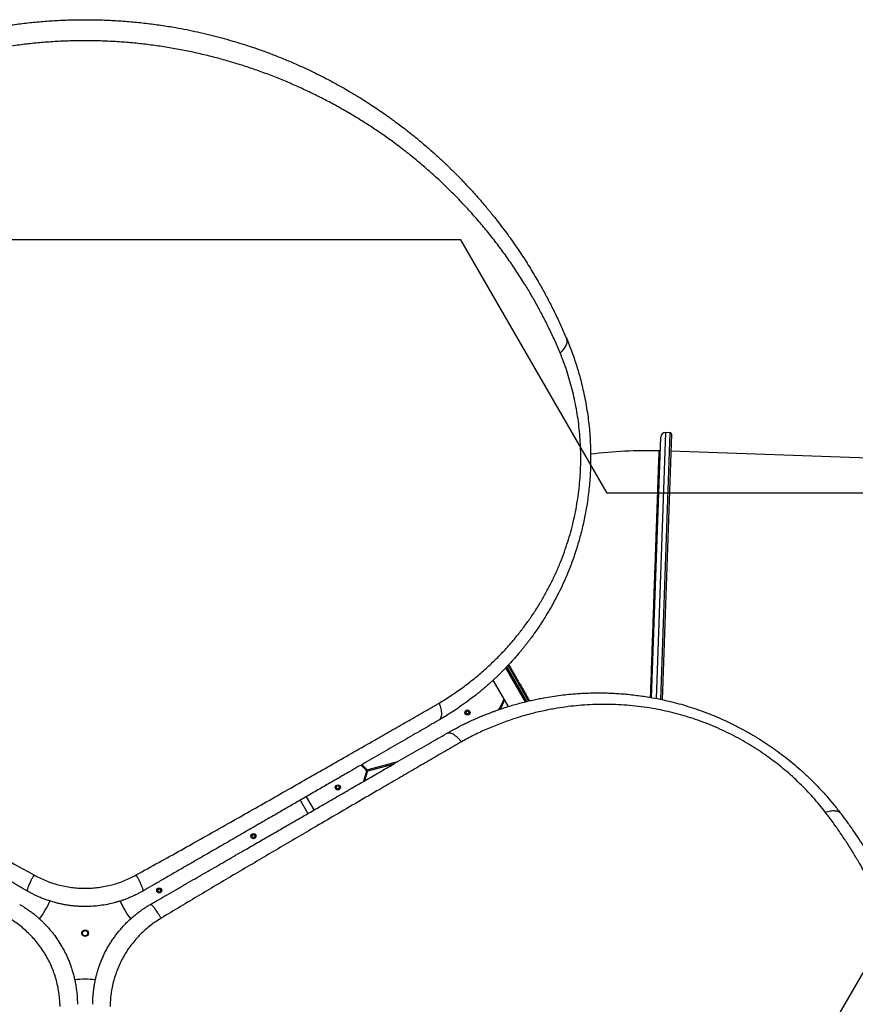
# Model space of a CAD drawing. Units: millimetres. Extents: x 2033 to 19403, y 8080 to 20474.
# Drawn here: x 6792 to 8422, y 13265 to 15186 of the extents above; entities that cross this region are included whole.
import ezdxf

# ---------------------------------------------------------------- set-up
doc = ezdxf.new("R2010")
doc.units = ezdxf.units.MM
doc.header["$LTSCALE"] = 100
doc.layers.add('WYLEWKI_BETONOWE', color=52, linetype='Continuous')

msp = doc.modelspace()

# ---------------------------------------------------------------- linework, layer by layer
at = {"color": 7, "linetype": 'Continuous', "lineweight": 25}
for p, q in [((8024.6, 13863.2), (8042.4, 14371.5)), ((8063.6, 14376.8), (8045.5, 13859.1)), ((8060.7, 14379.9), (8051.7, 14380.2)), ((9013.4, 14310.6), (8062.4, 14343.8)), ((7744.6, 13925.9), (7784.6, 13856.5)), ((7778.4, 13855), (7740.1, 13921.3)), ((7715.3, 13896.9), (7744.9, 13845.7)), ((7730.1, 13841.4), (7728.4, 13842.5)), ((7529.1, 13737.9), (7471.2, 13722.4)), ((7471.7, 13720.5), (7522.4, 13734.1)), ((7457.9, 13731.5), (7467.8, 13721.5)), ((7469.2, 13722.9), (7459.7, 13732.5)), ((7468.3, 13719.6), (7463, 13699.8)), ((7465.5, 13701.2), (7470.3, 13719.1)), ((7339.2, 13662.9), (7354.2, 13637)), ((7366.3, 13644), (7351.3, 13669.9))]:
    msp.add_line(p, q, dxfattribs=at)
at = {"color": 8, "linetype": 'Continuous', "lineweight": 25}
for p, q in [((8051.7, 14380.2), (8033.6, 13861.5)), ((8042.5, 13859.7), (8060.7, 14379.9)), ((7741, 13922.2), (7779.6, 13855.3)), ((7781.6, 13855.8), (7742.4, 13923.7))]:
    msp.add_line(p, q, dxfattribs=at)
at = {"color": 7, "linetype": 'Continuous', "lineweight": 25}
for centre, radius in [((7665.5, 13834), 5), ((7665.5, 13834), 3), ((7412.6, 13688), 5), ((7412.6, 13688), 3), ((7248, 13593), 5), ((7248, 13593), 3), ((7064.4, 13487), 5), ((7064.4, 13487), 3), ((6919.7, 13403.5), 6.5), ((6919.7, 13403.5), 5.65), ((6919.7, 13403.5), 5.15)]:
    msp.add_circle(centre, radius, dxfattribs=at)
for centre, radius, start, end in [((8051.4, 14371.2), 9, 88, 178), ((8017.7, 13436.8), 908, 88.6298, 97.0851), ((8039.5, 14346.6), 2, 269.2357, 357.9997), ((7588.8, 13918.5), 159, 330.2888, 338.4081), ((7588.8, 13918.5), 161, 331.0504, 337.8459), ((7466.4, 13720.1), 2, 345, 45), ((7470.6, 13724.3), 2, 225, 285), ((7472.2, 13718.5), 2, 105, 165), ((6673, 13545.9), 195.3, 324.0764, 335.9227), ((7166.5, 13545.9), 195.3, 204.0764, 215.9227), ((6919.7, 13118.5), 195.3, 84.0764, 95.9227)]:
    msp.add_arc(centre, radius, start, end, dxfattribs=at)
for points, knots in [([(5980.5, 14563.1), (5983.3, 14569.5), (5988.8, 14582.3), (5997.5, 14601.2), (6006.4, 14619.6), (6015.6, 14637.6), (6025, 14655.2), (6034.7, 14672.6), (6044.6, 14689.4), (6053.6, 14704.2), (6061.7, 14717), (6069.2, 14728.4), (6076.9, 14739.9), (6084.5, 14750.9), (6092.3, 14761.9), (6100.4, 14773.1), (6106.9, 14781.7), (6111.3, 14787.4), (6113.4, 14790.1), (6115.5, 14792.8), (6117.7, 14795.6), (6119.8, 14798.3), (6122, 14801.1), (6125.7, 14805.7), (6131, 14812.3), (6138.1, 14820.9), (6145.8, 14829.9), (6154, 14839.3), (6162.3, 14848.6), (6170.3, 14857.4), (6177, 14864.6), (6182.6, 14870.4), (6187.5, 14875.6), (6192.9, 14881.1), (6198.3, 14886.6), (6203.3, 14891.6), (6207, 14895.2), (6209.5, 14897.6), (6211, 14899), (6212.3, 14900.3), (6213.6, 14901.6), (6215.3, 14903.1), (6219.9, 14907.6), (6227.1, 14914.3), (6236.2, 14922.6), (6244.4, 14930), (6252.2, 14936.8), (6259.9, 14943.4), (6268, 14950.2), (6277.6, 14958.1), (6288.4, 14966.7), (6297.3, 14973.6), (6303.1, 14978), (6306, 14980.3), (6309, 14982.5), (6311.9, 14984.6), (6314.7, 14986.7), (6321.6, 14991.7), (6332.3, 14999.4), (6346.9, 15009.5), (6361.3, 15019.2), (6376.2, 15028.7), (6391.4, 15038.1), (6407, 15047.4), (6422.5, 15056.2), (6438.3, 15064.8), (6454, 15073.1), (6469.5, 15080.9), (6484.4, 15088.1), (6499.6, 15095.1), (6515.1, 15101.9), (6531.1, 15108.7), (6547.3, 15115.2), (6563.5, 15121.4), (6583.1, 15128.5), (6606.1, 15136.3), (6632.7, 15144.5), (6659.6, 15152), (6687.1, 15158.8), (6714.9, 15164.9), (6743.2, 15170.3), (6771.9, 15174.9), (6800.9, 15178.8), (6830.3, 15181.8), (6860, 15184), (6890, 15185.3), (6919.9, 15185.7), (6949.8, 15185.3), (6979.5, 15184), (7009.1, 15181.8), (7038.6, 15178.8), (7067.7, 15174.9), (7094.2, 15170.7), (7118, 15166.2), (7139.3, 15161.8), (7160.3, 15156.9), (7181, 15151.6), (7201.2, 15146), (7221.1, 15140.1), (7240.8, 15133.8), (7261.8, 15126.6), (7283.9, 15118.5), (7307.1, 15109.3), (7329.7, 15099.6), (7350.2, 15090.4), (7368.5, 15081.6), (7385.3, 15073.2), (7401.5, 15064.7), (7417.3, 15056), (7432.6, 15047.3), (7448, 15038.2), (7462.9, 15029), (7476.8, 15020), (7489.8, 15011.4), (7499.1, 15005), (7505.5, 15000.6), (7508.8, 14998.3), (7512.1, 14995.9), (7515.5, 14993.5), (7518.8, 14991.1), (7524.6, 14986.8), (7533, 14980.6), (7544, 14972.3), (7555.2, 14963.4), (7566.5, 14954.3), (7577.2, 14945.4), (7586.9, 14937.1), (7596, 14929.1), (7605.3, 14920.8), (7612.5, 14914.2), (7617.6, 14909.4), (7620.3, 14906.9), (7623, 14904.3), (7625.3, 14902.2), (7627.2, 14900.2), (7629.1, 14898.4), (7631.5, 14896.1), (7634, 14893.6), (7636.7, 14891), (7639.5, 14888.3), (7642.5, 14885.2), (7645.7, 14882), (7649, 14878.7), (7653.2, 14874.3), (7658.2, 14869.1), (7662.9, 14864.1), (7666.3, 14860.5), (7668.4, 14858.2), (7670.5, 14856), (7672.8, 14853.5), (7675.3, 14850.8), (7678, 14847.8), (7680.6, 14844.8), (7685.7, 14839.1), (7693, 14830.8), (7699.9, 14822.5), (7704.2, 14817.4), (7706.2, 14815), (7708, 14812.8), (7709.9, 14810.5), (7711.7, 14808.3), (7713.5, 14806.1), (7718.4, 14800), (7726.2, 14790.1), (7736.6, 14776.4), (7746.3, 14763.2), (7756, 14749.6), (7765.6, 14735.6), (7775.1, 14721.2), (7784.1, 14707.1), (7792.9, 14692.7), (7802.9, 14675.8), (7814, 14656.1), (7825.9, 14633.8), (7837.4, 14610.9), (7848.5, 14587.3), (7855.5, 14571.1), (7859, 14563.1)], [0, 0, 0, 0, 0.008603, 0.017224, 0.025864, 0.034365, 0.042766, 0.051323, 0.060036, 0.068194, 0.074046, 0.080065, 0.08625, 0.09246, 0.098031, 0.104424, 0.111095, 0.11263, 0.11418, 0.115743, 0.117321, 0.118913, 0.120518, 0.122138, 0.12693, 0.132025, 0.137422, 0.14312, 0.149121, 0.15454, 0.159537, 0.162491, 0.165709, 0.169354, 0.173092, 0.176336, 0.179088, 0.180142, 0.181101, 0.181964, 0.182731, 0.183582, 0.185034, 0.19163, 0.196977, 0.202017, 0.206751, 0.211178, 0.215844, 0.221222, 0.228081, 0.234668, 0.236349, 0.23801, 0.239654, 0.241278, 0.242884, 0.244471, 0.252631, 0.260535, 0.268182, 0.275587, 0.283748, 0.291568, 0.299196, 0.306634, 0.314606, 0.321613, 0.328501, 0.335271, 0.342223, 0.349333, 0.356362, 0.363311, 0.370182, 0.381082, 0.39186, 0.402528, 0.413313, 0.424057, 0.434773, 0.445568, 0.456378, 0.467215, 0.478161, 0.48912, 0.500102, 0.510995, 0.521863, 0.53272, 0.543614, 0.55448, 0.565332, 0.573466, 0.581616, 0.589786, 0.597981, 0.60593, 0.61394, 0.622015, 0.630159, 0.640021, 0.650046, 0.660238, 0.66998, 0.677684, 0.685539, 0.693547, 0.700933, 0.708486, 0.716228, 0.724161, 0.731447, 0.737991, 0.744726, 0.746521, 0.748329, 0.750151, 0.751985, 0.753833, 0.755694, 0.761653, 0.767867, 0.774338, 0.781065, 0.787651, 0.793212, 0.798526, 0.804233, 0.810333, 0.812009, 0.813713, 0.815443, 0.817188, 0.81798, 0.819241, 0.820757, 0.822526, 0.824146, 0.825932, 0.827885, 0.830005, 0.832292, 0.834225, 0.838421, 0.842175, 0.843707, 0.845152, 0.846509, 0.847883, 0.849757, 0.851604, 0.853423, 0.855215, 0.86211, 0.868569, 0.869959, 0.871326, 0.872672, 0.873996, 0.875298, 0.876578, 0.877836, 0.885965, 0.89373, 0.901131, 0.908185, 0.916201, 0.92381, 0.931156, 0.938242, 0.945973, 0.956833, 0.967445, 0.97828, 0.989155, 1, 1, 1, 1]), ([(7846.3, 14535.5), (7842.8, 14543.7), (7835.8, 14560.1), (7824.6, 14583.9), (7812.9, 14607.2), (7800.7, 14629.9), (7788.2, 14651.9), (7774.4, 14674.5), (7759.4, 14697.8), (7743.1, 14721.5), (7726.1, 14744.7), (7708.5, 14767.4), (7690.1, 14789.6), (7671, 14811.4), (7651.2, 14832.7), (7630.7, 14853.4), (7609.7, 14873.6), (7587.9, 14893.1), (7565.6, 14912.1), (7542.5, 14930.6), (7519.9, 14947.6), (7497.8, 14963.3), (7476.3, 14977.7), (7454.3, 14991.7), (7431.5, 15005.4), (7408, 15018.7), (7384.2, 15031.3), (7360.1, 15043.3), (7335.7, 15054.7), (7310.5, 15065.6), (7284.6, 15076), (7258.6, 15085.7), (7232.4, 15094.6), (7206.1, 15102.8), (7179.2, 15110.4), (7151.8, 15117.3), (7123.7, 15123.6), (7095.2, 15129.1), (7066.5, 15133.8), (7037.5, 15137.7), (7008.3, 15140.7), (6979, 15142.9), (6949.6, 15144.2), (6920, 15144.7), (6890.2, 15144.3), (6860.5, 15142.9), (6831, 15140.7), (6801.8, 15137.7), (6773, 15133.8), (6744.6, 15129.2), (6716.5, 15123.7), (6688.8, 15117.6), (6661.5, 15110.7), (6634.6, 15103.2), (6608.1, 15095), (6581.2, 15085.8), (6554.1, 15075.8), (6526.8, 15064.7), (6500.4, 15053.2), (6474.8, 15041.1), (6449.9, 15028.5), (6424.3, 15014.7), (6398.1, 14999.6), (6371.5, 14983.1), (6345.8, 14966.2), (6321, 14948.6), (6296.9, 14930.5), (6273.5, 14911.8), (6250.9, 14892.6), (6229.1, 14872.9), (6208, 14852.7), (6187.7, 14832.1), (6168.2, 14811.1), (6149.2, 14789.4), (6130.7, 14767.1), (6112.8, 14744), (6095.5, 14720.3), (6078.8, 14696), (6062.8, 14671), (6048.5, 14647.1), (6035.7, 14624.4), (6024.5, 14603.1), (6013.6, 14581.2), (6003.1, 14558.7), (5996.5, 14543.3), (5993.2, 14535.5)], [0, 0, 0, 0, 0.01116, 0.02235, 0.033559, 0.044727, 0.055857, 0.066965, 0.08005, 0.093151, 0.106287, 0.119458, 0.1329, 0.146383, 0.159916, 0.17351, 0.187174, 0.200675, 0.214263, 0.227881, 0.241511, 0.253095, 0.264704, 0.27635, 0.288041, 0.299791, 0.311614, 0.322841, 0.334159, 0.34557, 0.356992, 0.368418, 0.379253, 0.390115, 0.401017, 0.411971, 0.422994, 0.434056, 0.445071, 0.456046, 0.466998, 0.477944, 0.488904, 0.499897, 0.510944, 0.522039, 0.533069, 0.544033, 0.554951, 0.565838, 0.576712, 0.587584, 0.598469, 0.609379, 0.620325, 0.63124, 0.643365, 0.655405, 0.667378, 0.679297, 0.691175, 0.703024, 0.716969, 0.730864, 0.744643, 0.758324, 0.772171, 0.78595, 0.799678, 0.813365, 0.827025, 0.840424, 0.853816, 0.86721, 0.880569, 0.894103, 0.907564, 0.920948, 0.934276, 0.94757, 0.95801, 0.968456, 0.978926, 0.989436, 1, 1, 1, 1]), ([(7859, 14563.1), (7860.8, 14558.6), (7864.5, 14549.6), (7869.7, 14536), (7874.6, 14522.2), (7879.1, 14508.1), (7883.4, 14493.8), (7887.3, 14479.2), (7891.1, 14463.5), (7894.7, 14446.6), (7898, 14428.5), (7900.7, 14410.3), (7902.9, 14392), (7904.4, 14373.7), (7905.4, 14356), (7905.8, 14339), (7905.8, 14322.7), (7905.3, 14306.4), (7904.4, 14290.2), (7903, 14273.9), (7901.1, 14257.6), (7899, 14242.3), (7896.6, 14227.8), (7894, 14214.2), (7891, 14200.5), (7887.7, 14186.8), (7884.1, 14173.1), (7880.1, 14159.4), (7875.7, 14145.7), (7870.4, 14130.2), (7863.8, 14112.9), (7856, 14094.1), (7847.5, 14075.6), (7838.4, 14057.5), (7828.9, 14040), (7819.9, 14024.8), (7811.8, 14011.9), (7804.6, 14000.9), (7797.2, 13990.2), (7791.1, 13981.8), (7786.4, 13975.5), (7783, 13971), (7779.5, 13966.5), (7775.9, 13962), (7772.2, 13957.4), (7768.5, 13952.9), (7762.7, 13946), (7754.5, 13936.7), (7743.8, 13925), (7732.8, 13913.7), (7723.8, 13904.9), (7716.9, 13898.4), (7711.7, 13893.6), (7706.2, 13888.7), (7700.4, 13883.6), (7694.8, 13878.8), (7689.4, 13874.3), (7682.5, 13868.7), (7672.8, 13861.1), (7662, 13853.1), (7651.4, 13845.6), (7641.9, 13839.1), (7631.3, 13832.2), (7620.5, 13825.5), (7613.2, 13821.2), (7609.5, 13819)], [0, 0, 0, 0, 0.018062, 0.035887, 0.053481, 0.071224, 0.089161, 0.106944, 0.124579, 0.145995, 0.167229, 0.188297, 0.209215, 0.230003, 0.250676, 0.268869, 0.287022, 0.305147, 0.323257, 0.341365, 0.359483, 0.377624, 0.392917, 0.408341, 0.423903, 0.439612, 0.455473, 0.471493, 0.48768, 0.504039, 0.527106, 0.550628, 0.574094, 0.59707, 0.620749, 0.643823, 0.659006, 0.674549, 0.690453, 0.705062, 0.711702, 0.718435, 0.725262, 0.732183, 0.739198, 0.746306, 0.753509, 0.771692, 0.790869, 0.811042, 0.82868, 0.836852, 0.845437, 0.854435, 0.863845, 0.873668, 0.881498, 0.889317, 0.906019, 0.926824, 0.938399, 0.953467, 0.968867, 0.984378, 1, 1, 1, 1]), ([(7846.3, 14535.5), (7847.6, 14536.7), (7850.2, 14539.1), (7853.4, 14542.8), (7856.1, 14546.6), (7858.1, 14550.3), (7859.4, 14553.8), (7860, 14557.2), (7859.9, 14560.3), (7859.3, 14562.1), (7859, 14563.1)], [0, 0, 0, 0, 0.122046, 0.24659, 0.372855, 0.5, 0.627145, 0.75341, 0.877954, 1, 1, 1, 1]), ([(7610.2, 13852.4), (7618.1, 13857.2), (7633.8, 13866.9), (7656.5, 13882.8), (7678.5, 13899.8), (7699.6, 13917.7), (7719.7, 13936.6), (7738.9, 13956.4), (7755.8, 13975.6), (7770.6, 13994.1), (7783.6, 14011.5), (7796, 14029.6), (7807.7, 14048.3), (7818.7, 14067.4), (7828.9, 14086.9), (7838.3, 14106.7), (7847, 14127), (7854.6, 14147.1), (7861.3, 14167), (7867.1, 14186.4), (7872.1, 14206.1), (7876.4, 14225.9), (7879.9, 14245.9), (7882.7, 14266.1), (7884.8, 14286.4), (7886.1, 14306.8), (7886.6, 14327.1), (7886.3, 14347.2), (7885.4, 14367.2), (7883.7, 14387.1), (7881.2, 14406.8), (7878.1, 14426.3), (7874.3, 14445.4), (7869.9, 14464.2), (7864.9, 14482.6), (7859.3, 14500.7), (7853.1, 14518.3), (7848.6, 14529.8), (7846.3, 14535.5)], [0, 0, 0, 0, 0.036744, 0.07354, 0.110422, 0.147251, 0.183779, 0.220066, 0.256183, 0.284432, 0.312665, 0.340928, 0.369265, 0.397503, 0.425054, 0.452483, 0.479851, 0.507227, 0.53217, 0.556964, 0.581576, 0.606069, 0.630524, 0.655034, 0.679686, 0.704391, 0.728937, 0.753394, 0.777835, 0.80233, 0.826952, 0.85172, 0.87643, 0.901073, 0.925704, 0.950374, 0.975125, 1, 1, 1, 1]), ([(8061.3, 14379.8), (8061.1, 14379.8), (8060.9, 14379.9), (8060.7, 14379.9), (8060.6, 14379.9), (8060.5, 14379.9), (8060.5, 14379.9)], [0, 0, 0, 0, 0.3893833, 0.8836563, 0.9730261, 1, 1, 1, 1]), ([(8060.7, 14379.9), (8060.7, 14379.9), (8060.6, 14379.9), (8060.7, 14379.9), (8060.7, 14379.9)], [0, 0, 0, 0, 0.226007, 1, 1, 1, 1]), ([(8060.9, 14379.9), (8060.9, 14379.9), (8061, 14379.9), (8061.4, 14379.8), (8061.8, 14379.6), (8062.1, 14379.5)], [0, 0, 0, 0, 0.131327, 0.430359, 1, 1, 1, 1]), ([(8063.6, 14376.8), (8063.5, 14377), (8063.5, 14377.5), (8063.2, 14378.3), (8062.8, 14379), (8062, 14379.6), (8061.5, 14379.7), (8061.3, 14379.8)], [0, 0, 0, 0, 0.15049, 0.295243, 0.472617, 0.702844, 1, 1, 1, 1]), ([(7624.5, 13793), (7629.7, 13796), (7640, 13801.8), (7651.2, 13807.6), (7657.8, 13810.9), (7659.8, 13811.9), (7661.8, 13812.8), (7663.8, 13813.8), (7665.8, 13814.7), (7667.7, 13815.6), (7669.6, 13816.6), (7672, 13817.7), (7675, 13819.1), (7679.1, 13820.9), (7684.2, 13823.2), (7689.7, 13825.5), (7695, 13827.7), (7699.9, 13829.7), (7704.4, 13831.5), (7708.2, 13833), (7711.5, 13834.2), (7714.4, 13835.3), (7717.7, 13836.5), (7721.3, 13837.8), (7725.2, 13839.2), (7731.9, 13841.5), (7741.1, 13844.6), (7752.6, 13848.1), (7764.2, 13851.4), (7773.8, 13853.9), (7781.8, 13855.9), (7787.4, 13857.2), (7792.9, 13858.5), (7798.3, 13859.6), (7803.6, 13860.7), (7808.8, 13861.7), (7817.9, 13863.5), (7830.7, 13865.6), (7847.1, 13867.9), (7863.6, 13869.7), (7880.2, 13871.1), (7897.2, 13872), (7914.1, 13872.5), (7930, 13872.4), (7944.8, 13872), (7958.3, 13871.3), (7971.8, 13870.3), (7985.4, 13868.9), (7999.2, 13867.2), (8012.9, 13865.3), (8028.2, 13862.7), (8045.2, 13859.3), (8063.7, 13855), (8082, 13850.2), (8099.9, 13844.8), (8117.6, 13838.9), (8136.4, 13831.9), (8156.4, 13823.7), (8177.2, 13814.2), (8197.6, 13803.9), (8217.4, 13793), (8235.6, 13782), (8252.1, 13771.2), (8267.3, 13760.6), (8282.2, 13749.6), (8296.7, 13738.1), (8310.7, 13726.2), (8325, 13713.3), (8339.5, 13699.3), (8354.1, 13684.3), (8367.9, 13668.9), (8381.2, 13653.2), (8389.4, 13642.5), (8393.6, 13637)], [0, 0, 0, 0, 0.021791, 0.043368, 0.046065, 0.048759, 0.051449, 0.054136, 0.05682, 0.0595, 0.061815, 0.064806, 0.068894, 0.074079, 0.081302, 0.089162, 0.096004, 0.102359, 0.108228, 0.11361, 0.117498, 0.121086, 0.125017, 0.130139, 0.135152, 0.140056, 0.155958, 0.170596, 0.18397, 0.199789, 0.206832, 0.213752, 0.220548, 0.227221, 0.23377, 0.240195, 0.246496, 0.267072, 0.286863, 0.305871, 0.326271, 0.346362, 0.365848, 0.386092, 0.401982, 0.417552, 0.432808, 0.448894, 0.464794, 0.480484, 0.495971, 0.517678, 0.539078, 0.560185, 0.581016, 0.601587, 0.622494, 0.647916, 0.673301, 0.698682, 0.724081, 0.748943, 0.769759, 0.790683, 0.811731, 0.832923, 0.854275, 0.87518, 0.900055, 0.925243, 0.949911, 0.974727, 1, 1, 1, 1]), ([(6229.2, 13852.4), (6239.7, 13846.4), (6260.6, 13834.4), (6292.4, 13816.1), (6324.5, 13797.8), (6356.7, 13779.3), (6392.6, 13758.7), (6432.2, 13736.1), (6475.4, 13711.4), (6516.7, 13687.9), (6556, 13665.5), (6593.3, 13644.4), (6630.6, 13623.2), (6668.1, 13602), (6705.8, 13580.9), (6743.6, 13559.7), (6781.7, 13538.5), (6807.3, 13524.4), (6820.1, 13517.3)], [0, 0, 0, 0, 0.056349, 0.112605, 0.168798, 0.224955, 0.281098, 0.354629, 0.42813, 0.501434, 0.563777, 0.626028, 0.688217, 0.750373, 0.812529, 0.874761, 0.937176, 1, 1, 1, 1]), ([(7019.3, 13517.3), (7034, 13525.4), (7063.3, 13541.6), (7106.9, 13565.8), (7150.1, 13590.1), (7193.2, 13614.3), (7236, 13638.6), (7278.6, 13662.7), (7320.6, 13686.7), (7362.2, 13710.4), (7403.3, 13733.9), (7444.2, 13757.2), (7481.9, 13778.8), (7516.4, 13798.6), (7547.9, 13816.6), (7579.3, 13834.6), (7599.9, 13846.4), (7610.2, 13852.4)], [0, 0, 0, 0, 0.0718333, 0.1432644, 0.214564, 0.285773, 0.3569134, 0.4280183, 0.499125, 0.5688444, 0.6386239, 0.7084969, 0.7785049, 0.8336375, 0.8889097, 0.9443523, 1, 1, 1, 1]), ([(7610.2, 13852.4), (7610.9, 13850.5), (7612.3, 13846.7), (7613.7, 13841.1), (7614.6, 13835.8), (7614.8, 13830.9), (7614.4, 13826.7), (7613.3, 13823.3), (7611.7, 13820.6), (7610.2, 13819.5), (7609.5, 13819)], [0, 0, 0, 0, 0.119946, 0.244121, 0.371286, 0.5, 0.628714, 0.755879, 0.880054, 1, 1, 1, 1]), ([(8363.4, 13639.8), (8359.6, 13644.7), (8352, 13654.3), (8339.7, 13668.5), (8326.9, 13682.4), (8313.5, 13695.9), (8299.4, 13709.1), (8284.7, 13722), (8269.4, 13734.5), (8253.5, 13746.4), (8237.2, 13757.8), (8220.4, 13768.7), (8203, 13779), (8185.2, 13788.7), (8166.9, 13797.7), (8148.3, 13806.1), (8129.4, 13813.8), (8110.3, 13820.7), (8091, 13826.9), (8071.5, 13832.4), (8051.7, 13837.1), (8031.1, 13841.3), (8009.5, 13844.8), (7987.3, 13847.4), (7965, 13849.2), (7942.8, 13850.1), (7920.7, 13850), (7899, 13849.1), (7877.5, 13847.4), (7856.3, 13845), (7833.1, 13841.3), (7808.2, 13836.4), (7781.5, 13829.7), (7755, 13821.7), (7728.9, 13812.4), (7703.3, 13801.8), (7678.1, 13790.2), (7661.9, 13781.4), (7653.8, 13777)], [0, 0, 0, 0, 0.024875, 0.049626, 0.074296, 0.098927, 0.12357, 0.14828, 0.173048, 0.19767, 0.222165, 0.246606, 0.271063, 0.295609, 0.320314, 0.344966, 0.369476, 0.393931, 0.418424, 0.443036, 0.467831, 0.492773, 0.520646, 0.548513, 0.576444, 0.604506, 0.632759, 0.660587, 0.688344, 0.716073, 0.743817, 0.779934, 0.816221, 0.852749, 0.889578, 0.92646, 0.963256, 1, 1, 1, 1]), ([(6807.2, 13485.7), (6801.9, 13488.8), (6791, 13495.1), (6774.1, 13504.9), (6756.4, 13515.1), (6738.3, 13525.5), (6720.4, 13535.8), (6703.3, 13545.7), (6686.7, 13555.3), (6670.3, 13564.8), (6653.7, 13574.4), (6636.9, 13584.1), (6617.4, 13595.3), (6595.6, 13607.9), (6571.6, 13621.8), (6548.1, 13635.4), (6524.7, 13648.9), (6500.9, 13662.6), (6475.1, 13677.5), (6447.9, 13693.2), (6419.7, 13709.5), (6392, 13725.5), (6364.2, 13741.5), (6333.5, 13759.2), (6300, 13778.6), (6264.5, 13799.1), (6241.4, 13812.4), (6230, 13819)], [0, 0, 0, 0, 0.026872, 0.0552625, 0.0851735, 0.1166066, 0.1466342, 0.1758457, 0.2034571, 0.2311365, 0.2592968, 0.2881907, 0.3167304, 0.3585465, 0.3995839, 0.439846, 0.4793366, 0.5200994, 0.5625536, 0.6126262, 0.661758, 0.7099609, 0.7578139, 0.8082386, 0.8732561, 0.9371619, 1, 1, 1, 1]), ([(7609.5, 13819), (7598.3, 13812.6), (7575.9, 13799.6), (7541.4, 13779.7), (7506, 13759.2), (7470.6, 13738.8), (7439.3, 13720.8), (7412.3, 13705.2), (7388.8, 13691.6), (7364.8, 13677.7), (7340.7, 13663.8), (7317, 13650.1), (7292, 13635.7), (7265.2, 13620.2), (7236.3, 13603.5), (7206.6, 13586.4), (7176.9, 13569.3), (7150.7, 13554.1), (7128.2, 13541.1), (7108.6, 13529.8), (7088.8, 13518.4), (7069.1, 13507), (7050.3, 13496.2), (7038.1, 13489.1), (7032.2, 13485.7)], [0, 0, 0, 0, 0.0611751, 0.1233621, 0.1866018, 0.2508579, 0.3111407, 0.3514129, 0.3923272, 0.4338905, 0.4761093, 0.5170573, 0.5564872, 0.6048224, 0.6542757, 0.7048533, 0.7561998, 0.8057734, 0.8381191, 0.8703767, 0.9051919, 0.9386457, 0.9702476, 1, 1, 1, 1]), ([(7047.2, 13459.7), (7052.6, 13462.8), (7063.5, 13469.1), (7080.4, 13478.9), (7098.1, 13489.1), (7116.2, 13499.5), (7134, 13509.9), (7151.1, 13519.7), (7167.8, 13529.3), (7184.2, 13538.8), (7200.8, 13548.4), (7217.6, 13558.1), (7237.1, 13569.3), (7258.8, 13581.9), (7282.9, 13595.8), (7306.4, 13609.4), (7329.8, 13622.9), (7353.6, 13636.6), (7379.3, 13651.5), (7406.6, 13667.2), (7434.8, 13683.5), (7462.5, 13699.5), (7490.2, 13715.5), (7521, 13733.3), (7554.5, 13752.6), (7589.9, 13773.1), (7613, 13786.4), (7624.5, 13793)], [0, 0, 0, 0, 0.026872, 0.055263, 0.085173, 0.116607, 0.146634, 0.175846, 0.203457, 0.231136, 0.259297, 0.288191, 0.31673, 0.358547, 0.399584, 0.439846, 0.479337, 0.520099, 0.562554, 0.612626, 0.661758, 0.709961, 0.757814, 0.808239, 0.873256, 0.937162, 1, 1, 1, 1]), ([(7653.8, 13777), (7652.5, 13778.5), (7649.9, 13781.6), (7645.8, 13785.6), (7641.6, 13789), (7637.5, 13791.7), (7633.6, 13793.4), (7630.1, 13794.2), (7627, 13794.1), (7625.3, 13793.4), (7624.5, 13793)], [0, 0, 0, 0, 0.119946, 0.244121, 0.371286, 0.5, 0.628714, 0.755879, 0.880054, 1, 1, 1, 1]), ([(7653.8, 13777), (7643.3, 13770.9), (7622.5, 13758.8), (7590.8, 13740.4), (7558.9, 13721.8), (7526.7, 13703.1), (7491, 13682.3), (7451.6, 13659.4), (7408.6, 13634.3), (7367.6, 13610.3), (7328.6, 13587.4), (7291.6, 13565.7), (7254.6, 13543.9), (7217.5, 13522.1), (7180.4, 13500), (7143.1, 13477.9), (7105.7, 13455.5), (7080.7, 13440.4), (7068.1, 13432.8)], [0, 0, 0, 0, 0.056349, 0.112605, 0.168798, 0.224955, 0.281098, 0.354629, 0.42813, 0.501434, 0.563777, 0.626028, 0.688217, 0.750373, 0.812529, 0.874761, 0.937176, 1, 1, 1, 1]), ([(7436.9, 12035), (7445.7, 12033.9), (7463.4, 12031.8), (7489.6, 12029.6), (7515.7, 12028.1), (7541.4, 12027.3), (7566.7, 12027.2), (7593.2, 12027.7), (7620.8, 12029.1), (7649.6, 12031.4), (7678.1, 12034.5), (7706.5, 12038.4), (7735, 12043.2), (7763.4, 12048.8), (7791.7, 12055.4), (7820, 12062.7), (7847.9, 12070.9), (7875.7, 12079.9), (7903.3, 12089.8), (7930.9, 12100.6), (7957, 12111.7), (7981.6, 12123), (8004.8, 12134.3), (8028, 12146.4), (8051.2, 12159.3), (8074.4, 12173), (8097.3, 12187.3), (8119.7, 12202.2), (8141.8, 12217.6), (8163.8, 12234), (8185.8, 12251.2), (8207.2, 12268.9), (8228, 12287.1), (8248.3, 12305.8), (8268.3, 12325.2), (8288, 12345.6), (8307.4, 12366.7), (8326.4, 12388.6), (8344.9, 12411.2), (8362.8, 12434.4), (8380, 12458.1), (8396.5, 12482.4), (8412.4, 12507.2), (8427.6, 12532.6), (8442.1, 12558.6), (8455.8, 12585), (8468.6, 12611.7), (8480.6, 12638.4), (8491.6, 12665.3), (8501.8, 12692.3), (8511.2, 12719.3), (8519.7, 12746.4), (8527.4, 12773.5), (8534.3, 12800.6), (8540.5, 12827.6), (8546, 12855.4), (8550.8, 12883.9), (8554.9, 12913.1), (8558.1, 12941.7), (8560.5, 12970), (8562, 12997.8), (8562.9, 13026.9), (8562.9, 13057.1), (8561.9, 13088.4), (8560, 13119.1), (8557.3, 13149.4), (8553.6, 13179.3), (8549.1, 13208.9), (8543.8, 13238.1), (8537.6, 13266.9), (8530.7, 13295.2), (8523, 13323.1), (8514.6, 13350.5), (8505.3, 13377.8), (8495.2, 13404.9), (8484.2, 13432), (8472.3, 13458.8), (8459.5, 13485.4), (8445.9, 13511.8), (8432.4, 13536.2), (8419.1, 13558.6), (8406.3, 13579), (8392.8, 13599.4), (8378.6, 13619.7), (8368.5, 13633.1), (8363.4, 13639.8)], [0, 0, 0, 0, 0.01116, 0.02235, 0.033559, 0.044727, 0.055857, 0.066965, 0.08005, 0.093151, 0.106287, 0.119458, 0.1329, 0.146383, 0.159916, 0.17351, 0.187174, 0.200675, 0.214263, 0.227881, 0.241511, 0.253095, 0.264704, 0.27635, 0.288041, 0.299791, 0.311614, 0.322841, 0.334159, 0.34557, 0.356992, 0.368418, 0.379253, 0.390115, 0.401017, 0.411971, 0.422994, 0.434056, 0.445071, 0.456046, 0.466998, 0.477944, 0.488904, 0.499897, 0.510944, 0.522039, 0.533069, 0.544033, 0.554951, 0.565838, 0.576712, 0.587584, 0.598469, 0.609379, 0.620325, 0.63124, 0.643365, 0.655405, 0.667378, 0.679297, 0.691175, 0.703024, 0.716969, 0.730864, 0.744643, 0.758324, 0.772171, 0.78595, 0.799678, 0.813365, 0.827025, 0.840424, 0.853816, 0.86721, 0.880569, 0.894103, 0.907564, 0.920948, 0.934276, 0.94757, 0.95801, 0.968456, 0.978926, 0.989436, 1, 1, 1, 1]), ([(8393.6, 13637), (8397.8, 13631.5), (8406.1, 13620.2), (8418.1, 13603.3), (8429.6, 13586.3), (8440.6, 13569.4), (8451.1, 13552.5), (8461.3, 13535.4), (8471, 13518.4), (8479.3, 13503.2), (8486.3, 13489.7), (8492.5, 13477.6), (8498.6, 13465.2), (8504.3, 13453.1), (8509.9, 13440.8), (8515.5, 13428.2), (8519.7, 13418.3), (8522.5, 13411.6), (8523.8, 13408.4), (8525.1, 13405.2), (8526.4, 13402), (8527.7, 13398.8), (8529, 13395.5), (8531.1, 13390), (8534.2, 13382.1), (8538.1, 13371.6), (8542, 13360.5), (8546.1, 13348.7), (8550, 13336.9), (8553.6, 13325.5), (8556.5, 13316.2), (8558.8, 13308.4), (8560.8, 13301.5), (8562.8, 13294.1), (8564.9, 13286.7), (8566.7, 13279.8), (8568, 13274.9), (8568.8, 13271.5), (8569.3, 13269.5), (8569.8, 13267.6), (8570.2, 13265.9), (8570.7, 13263.7), (8572.3, 13257.4), (8574.5, 13247.9), (8577.1, 13235.8), (8579.4, 13225), (8581.4, 13214.9), (8583.3, 13204.9), (8585.1, 13194.5), (8587.1, 13182.2), (8589.2, 13168.6), (8590.7, 13157.5), (8591.7, 13150.2), (8592.1, 13146.5), (8592.6, 13142.9), (8593, 13139.3), (8593.4, 13135.7), (8594.3, 13127.4), (8595.6, 13114.2), (8597.1, 13096.5), (8598.2, 13079.2), (8599, 13061.6), (8599.6, 13043.7), (8599.8, 13025.5), (8599.7, 13007.7), (8599.3, 12989.7), (8598.5, 12972), (8597.5, 12954.7), (8596.3, 12938.1), (8594.8, 12921.5), (8593, 12904.6), (8590.8, 12887.4), (8588.4, 12870.2), (8585.6, 12853), (8582, 12832.5), (8577.2, 12808.7), (8571, 12781.6), (8564.1, 12754.4), (8556.3, 12727.3), (8547.6, 12700.1), (8538.2, 12672.9), (8527.8, 12645.8), (8516.6, 12618.7), (8504.5, 12591.7), (8491.6, 12564.9), (8477.7, 12538.3), (8463.1, 12512.1), (8447.8, 12486.5), (8431.8, 12461.4), (8415.1, 12436.9), (8397.8, 12412.9), (8379.9, 12389.5), (8362.9, 12368.8), (8347.2, 12350.4), (8332.7, 12334.2), (8317.9, 12318.4), (8303.1, 12303.1), (8288.1, 12288.4), (8273.1, 12274.1), (8257.7, 12260.2), (8241, 12245.7), (8222.9, 12230.6), (8203.3, 12215.1), (8183.7, 12200.3), (8165.5, 12187.2), (8148.7, 12175.8), (8133, 12165.4), (8117.5, 12155.6), (8102.2, 12146.3), (8087, 12137.4), (8071.3, 12128.6), (8055.9, 12120.3), (8041.2, 12112.7), (8027.3, 12105.8), (8017.1, 12100.9), (8010, 12097.6), (8006.4, 12095.9), (8002.6, 12094.2), (7998.9, 12092.5), (7995.1, 12090.8), (7988.5, 12087.9), (7979, 12083.8), (7966.2, 12078.5), (7953, 12073.1), (7939.4, 12067.9), (7926.4, 12063.1), (7914.3, 12058.9), (7902.9, 12055), (7891, 12051.1), (7881.6, 12048.1), (7875, 12046.1), (7871.5, 12045.1), (7867.9, 12044), (7864.9, 12043.1), (7862.2, 12042.3), (7859.7, 12041.6), (7856.6, 12040.7), (7853.1, 12039.8), (7849.5, 12038.8), (7845.7, 12037.7), (7841.6, 12036.6), (7837.2, 12035.5), (7832.7, 12034.3), (7826.8, 12032.8), (7819.8, 12031.1), (7813.1, 12029.5), (7808.3, 12028.4), (7805.2, 12027.7), (7802.3, 12027), (7799, 12026.3), (7795.4, 12025.5), (7791.4, 12024.7), (7787.5, 12023.8), (7780, 12022.3), (7769.2, 12020.2), (7758.6, 12018.3), (7752, 12017.1), (7749, 12016.6), (7746.1, 12016.1), (7743.2, 12015.7), (7740.4, 12015.2), (7737.6, 12014.8), (7729.9, 12013.6), (7717.4, 12011.8), (7700.4, 12009.6), (7684, 12007.8), (7667.4, 12006.2), (7650.5, 12004.9), (7633.2, 12003.8), (7616.6, 12003.1), (7599.7, 12002.6), (7580, 12002.4), (7557.4, 12002.6), (7532.1, 12003.5), (7506.6, 12005), (7480.6, 12007.2), (7463.1, 12009.2), (7454.4, 12010.3)], [0, 0, 0, 0, 0.008603, 0.0172235, 0.0258639, 0.0343646, 0.0427662, 0.0513229, 0.0600362, 0.0681944, 0.0740463, 0.0800647, 0.08625, 0.0924603, 0.0980315, 0.1044244, 0.1110948, 0.1126303, 0.1141799, 0.1157435, 0.117321, 0.1189125, 0.1205181, 0.1221376, 0.1269304, 0.1320251, 0.1374217, 0.1431202, 0.1491207, 0.1545399, 0.1595365, 0.1624905, 0.1657085, 0.1693541, 0.173092, 0.1763365, 0.1790876, 0.1801418, 0.1811005, 0.1819637, 0.1827314, 0.183582, 0.1850343, 0.1916303, 0.1969772, 0.2020175, 0.2067512, 0.2111783, 0.2158441, 0.2212217, 0.228081, 0.2346684, 0.2363487, 0.2380104, 0.2396535, 0.241278, 0.2428838, 0.244471, 0.2526314, 0.2605348, 0.2681817, 0.2755867, 0.2837477, 0.291568, 0.2991962, 0.3066335, 0.3146057, 0.3216128, 0.3285005, 0.3352706, 0.3422229, 0.3493331, 0.3563617, 0.3633106, 0.3701822, 0.3810815, 0.3918601, 0.4025282, 0.4133125, 0.4240568, 0.4347727, 0.4455676, 0.4563776, 0.4672145, 0.478161, 0.4891197, 0.5001024, 0.5109946, 0.5218633, 0.5327201, 0.5436138, 0.5544805, 0.5653323, 0.5734665, 0.581616, 0.5897859, 0.5979812, 0.6059303, 0.6139402, 0.6220151, 0.6301591, 0.6400213, 0.6500455, 0.6602381, 0.6699798, 0.677684, 0.6855391, 0.6935469, 0.7009326, 0.7084855, 0.716228, 0.7241612, 0.731447, 0.7379913, 0.7447258, 0.7465211, 0.7483295, 0.7501509, 0.7519855, 0.7538332, 0.7556939, 0.7616526, 0.7678673, 0.774338, 0.7810651, 0.7876513, 0.7932124, 0.7985262, 0.8042331, 0.8103332, 0.8120092, 0.8137126, 0.8154435, 0.8171883, 0.8179802, 0.8192414, 0.8207567, 0.8225263, 0.8241459, 0.8259322, 0.8278853, 0.8300051, 0.8322917, 0.8342253, 0.8384211, 0.8421746, 0.8437074, 0.8451521, 0.8465086, 0.8478835, 0.8497573, 0.8516039, 0.8534232, 0.8552152, 0.8621103, 0.8685687, 0.8699586, 0.8713265, 0.8726723, 0.8739962, 0.8752981, 0.8765779, 0.8778358, 0.8859653, 0.8937301, 0.9011305, 0.9081848, 0.9162011, 0.9238096, 0.9311565, 0.9382424, 0.9459727, 0.9568332, 0.9674445, 0.9782801, 0.9891545, 1, 1, 1, 1]), ([(8363.4, 13639.8), (8365.1, 13640.4), (8368.5, 13641.4), (8373.3, 13642.3), (8377.9, 13642.8), (8382.1, 13642.7), (8385.8, 13642.1), (8389, 13640.9), (8391.7, 13639.2), (8393, 13637.8), (8393.6, 13637)], [0, 0, 0, 0, 0.1220463, 0.2465897, 0.3728553, 0.5, 0.6271447, 0.7534103, 0.8779537, 1, 1, 1, 1]), ([(6820.1, 13517.3), (6819.1, 13515.4), (6817, 13511.6), (6814.4, 13506.6), (6812.3, 13502.3), (6810.7, 13498.8), (6809.3, 13495.6), (6808.3, 13492.8), (6807.5, 13490.4), (6806.9, 13488.2), (6806.7, 13486.4), (6807.1, 13486), (6807.2, 13485.7)], [0, 0, 0, 0, 0.117386, 0.241019, 0.326163, 0.412719, 0.5, 0.587281, 0.673837, 0.758981, 0.882614, 1, 1, 1, 1]), ([(6820.1, 13517.3), (6823.8, 13515.3), (6831.3, 13511.3), (6842.9, 13506.1), (6855, 13501.6), (6867.5, 13497.9), (6880.2, 13495), (6893.2, 13492.8), (6906.4, 13491.5), (6919.7, 13491), (6932.9, 13491.5), (6946, 13492.8), (6959, 13494.9), (6971.8, 13497.9), (6984.4, 13501.6), (6996.5, 13506.1), (7008.2, 13511.2), (7015.6, 13515.3), (7019.3, 13517.3)], [0, 0, 0, 0, 0.06064, 0.122319, 0.184525, 0.246838, 0.30941, 0.372382, 0.43594, 0.499751, 0.563094, 0.626167, 0.68918, 0.752329, 0.815284, 0.87741, 0.938902, 1, 1, 1, 1]), ([(7019.3, 13517.3), (7020.4, 13515.4), (7022.5, 13511.6), (7025.1, 13506.6), (7027.2, 13502.3), (7028.8, 13498.8), (7030.1, 13495.6), (7031.2, 13492.8), (7032, 13490.4), (7032.6, 13488.2), (7032.8, 13486.4), (7032.4, 13486), (7032.2, 13485.7)], [0, 0, 0, 0, 0.117386, 0.241019, 0.326163, 0.412719, 0.5, 0.587281, 0.673837, 0.758981, 0.882614, 1, 1, 1, 1]), ([(7032.2, 13485.7), (7030.6, 13484.8), (7027.3, 13482.9), (7022.5, 13480.4), (7018.1, 13478.2), (7014, 13476.3), (7010.2, 13474.6), (7006.4, 13472.9), (7001.8, 13471), (6996.2, 13468.9), (6990, 13466.8), (6984, 13464.9), (6975.2, 13462.4), (6963.7, 13459.8), (6949.1, 13457.3), (6934.4, 13455.9), (6921.8, 13455.5), (6911.3, 13455.7), (6902.9, 13456.2), (6894.5, 13456.9), (6886.2, 13458), (6877.8, 13459.5), (6869.5, 13461.2), (6862.6, 13462.9), (6857, 13464.5), (6852.7, 13465.8), (6848.3, 13467.2), (6843.8, 13468.8), (6839.3, 13470.4), (6835, 13472.1), (6830.6, 13474), (6825.8, 13476.1), (6820.2, 13478.8), (6813.9, 13482), (6809.5, 13484.4), (6807.2, 13485.7)], [0, 0, 0, 0, 0.024802, 0.047782, 0.068939, 0.088273, 0.105785, 0.121474, 0.141288, 0.170141, 0.197953, 0.224726, 0.250462, 0.313333, 0.375479, 0.437847, 0.500228, 0.535618, 0.571114, 0.60672, 0.642443, 0.678289, 0.714262, 0.750368, 0.768899, 0.787976, 0.8076, 0.827772, 0.848493, 0.869761, 0.886395, 0.90964, 0.936322, 0.966442, 1, 1, 1, 1]), ([(6792.2, 13459.7), (6793.9, 13458.8), (6797.1, 13456.9), (6801.7, 13454), (6805.8, 13451.3), (6809.6, 13448.7), (6812.9, 13446.3), (6816.2, 13443.8), (6820.2, 13440.7), (6824.8, 13436.9), (6829.8, 13432.6), (6834.4, 13428.3), (6840.9, 13422), (6849, 13413.4), (6858.4, 13401.9), (6867, 13390), (6873.6, 13379.2), (6878.7, 13370), (6882.5, 13362.5), (6886, 13354.9), (6889.3, 13347.1), (6892.2, 13339.1), (6894.8, 13331.1), (6896.8, 13324.2), (6898.2, 13318.6), (6899.3, 13314.2), (6900.2, 13309.7), (6901.1, 13305.1), (6902, 13300.3), (6902.6, 13295.7), (6903.2, 13291), (6903.8, 13285.8), (6904.3, 13279.6), (6904.7, 13272.5), (6904.7, 13267.5), (6904.7, 13264.9)], [0, 0, 0, 0, 0.024802, 0.047782, 0.068939, 0.088273, 0.105785, 0.121474, 0.141288, 0.170141, 0.197953, 0.224726, 0.250462, 0.313333, 0.375479, 0.437847, 0.500228, 0.535618, 0.571114, 0.60672, 0.642443, 0.678289, 0.714262, 0.750368, 0.768899, 0.787976, 0.8076, 0.827772, 0.848493, 0.869761, 0.886395, 0.90964, 0.936322, 0.966442, 1, 1, 1, 1]), ([(6934.7, 13264.9), (6934.8, 13266.8), (6934.8, 13270.6), (6935, 13276), (6935.3, 13280.9), (6935.7, 13285.4), (6936.1, 13289.5), (6936.6, 13293.6), (6937.3, 13298.6), (6938.2, 13304.5), (6939.5, 13311), (6940.9, 13317.1), (6943.1, 13325.9), (6946.5, 13337.3), (6951.7, 13351.1), (6957.8, 13364.5), (6963.8, 13375.6), (6969.2, 13384.6), (6973.8, 13391.7), (6978.7, 13398.5), (6983.8, 13405.2), (6989.2, 13411.8), (6994.9, 13418.1), (6999.8, 13423.2), (7004, 13427.3), (7007.2, 13430.3), (7010.7, 13433.4), (7014.2, 13436.5), (7018, 13439.7), (7021.6, 13442.5), (7025.4, 13445.4), (7029.6, 13448.5), (7034.8, 13452), (7040.7, 13455.9), (7045, 13458.4), (7047.2, 13459.7)], [0, 0, 0, 0, 0.024802, 0.047782, 0.068939, 0.088273, 0.105785, 0.121474, 0.141288, 0.170141, 0.197953, 0.224726, 0.250462, 0.313333, 0.375479, 0.437847, 0.500228, 0.535618, 0.571114, 0.60672, 0.642443, 0.678289, 0.714262, 0.750368, 0.768899, 0.787976, 0.8076, 0.827772, 0.848493, 0.869761, 0.886395, 0.90964, 0.936322, 0.966442, 1, 1, 1, 1]), ([(7068.1, 13432.8), (7067, 13434.6), (7064.8, 13438.4), (7061.7, 13443.1), (7059.1, 13447), (7056.9, 13450.2), (7054.8, 13453), (7052.9, 13455.3), (7051.2, 13457.2), (7049.6, 13458.8), (7048.1, 13459.9), (7047.5, 13459.8), (7047.2, 13459.7)], [0, 0, 0, 0, 0.117386, 0.241019, 0.326163, 0.412719, 0.5, 0.587281, 0.673837, 0.758981, 0.882614, 1, 1, 1, 1]), ([(6871, 13260.3), (6870.8, 13264.5), (6870.6, 13272.9), (6869.2, 13285.6), (6867.1, 13298.3), (6864.1, 13311), (6860.3, 13323.5), (6855.6, 13335.8), (6850.2, 13347.9), (6843.9, 13359.6), (6836.9, 13370.9), (6829.2, 13381.6), (6820.9, 13391.8), (6811.9, 13401.4), (6802.4, 13410.3), (6792.5, 13418.6), (6782.2, 13426.2), (6775, 13430.6), (6771.4, 13432.8)], [0, 0, 0, 0, 0.06064, 0.122319, 0.184525, 0.246838, 0.30941, 0.372382, 0.43594, 0.499751, 0.563094, 0.626167, 0.68918, 0.752329, 0.815284, 0.87741, 0.938902, 1, 1, 1, 1]), ([(7068.1, 13432.8), (7064.5, 13430.6), (7057.3, 13426.2), (7047, 13418.6), (7037.1, 13410.4), (7027.7, 13401.5), (7018.8, 13391.9), (7010.4, 13381.8), (7002.7, 13371), (6995.6, 13359.7), (6989.4, 13348), (6983.9, 13336), (6979.3, 13323.7), (6975.5, 13311.1), (6972.4, 13298.4), (6970.3, 13285.7), (6968.9, 13273), (6968.6, 13264.5), (6968.5, 13260.3)], [0, 0, 0, 0, 0.06064, 0.122319, 0.184525, 0.246838, 0.30941, 0.372382, 0.43594, 0.499751, 0.563094, 0.626167, 0.68918, 0.752329, 0.815284, 0.87741, 0.938902, 1, 1, 1, 1])]:
    msp.add_open_spline(points, degree=3, knots=knots, dxfattribs=at)
at = {"color": 8, "linetype": 'Continuous', "lineweight": 25}
for points, knots in [([(8022.6, 13863.6), (8022.7, 13865.6), (8023, 13874.6), (8023.6, 13891), (8024.3, 13912.6), (8025.1, 13934.4), (8025.9, 13956.1), (8026.6, 13978), (8027.4, 13999.7), (8028.1, 14021.4), (8028.9, 14042.8), (8029.6, 14063.9), (8030.3, 14084.7), (8031.1, 14105), (8031.8, 14125), (8032.4, 14144.4), (8033.1, 14163.2), (8033.7, 14181), (8034.3, 14197.6), (8034.8, 14213.3), (8035.4, 14228.3), (8035.9, 14242.8), (8036.4, 14256.8), (8036.8, 14270.1), (8037.3, 14282.5), (8037.7, 14293.8), (8038, 14304.1), (8038.3, 14313.3), (8038.6, 14321.3), (8038.9, 14328.2), (8039.1, 14333.9), (8039.2, 14338.4), (8039.3, 14341.8), (8039.4, 14343.8), (8039.4, 14344.7), (8039.4, 14344.5), (8039.4, 14344.4)], [0, 0, 0, 0, 0.008919, 0.040017, 0.071066, 0.102018, 0.132954, 0.163988, 0.195072, 0.226156, 0.25719, 0.288127, 0.319053, 0.350077, 0.381151, 0.412225, 0.443249, 0.474176, 0.503184, 0.532232, 0.56128, 0.590287, 0.621204, 0.652218, 0.683281, 0.714345, 0.745358, 0.776275, 0.807191, 0.838205, 0.869269, 0.900332, 0.931346, 0.962263, 0.993178, 1, 1, 1, 1]), ([(7746, 13927.5), (7748.2, 13923.7), (7753.9, 13913.7), (7763.3, 13897.5), (7774.1, 13878.9), (7781.9, 13865.4), (7786, 13858.1), (7786.7, 13857)], [0, 0, 0, 0, 0.161919, 0.425708, 0.689699, 0.953488, 1, 1, 1, 1])]:
    msp.add_open_spline(points, degree=3, knots=knots, dxfattribs=at)
at = {"layer": 'WYLEWKI_BETONOWE'}
for p, q in [((7652.6, 14756.1), (6138.8, 14756.1)), ((7937.8, 14262.1), (7652.6, 14756.1)), ((9441.9, 14262.1), (7937.8, 14262.1)), ((7869.7, 12343.6), (8585.6, 13583.6))]:
    msp.add_line(p, q, dxfattribs=at)

doc.saveas('drawing.dxf')
